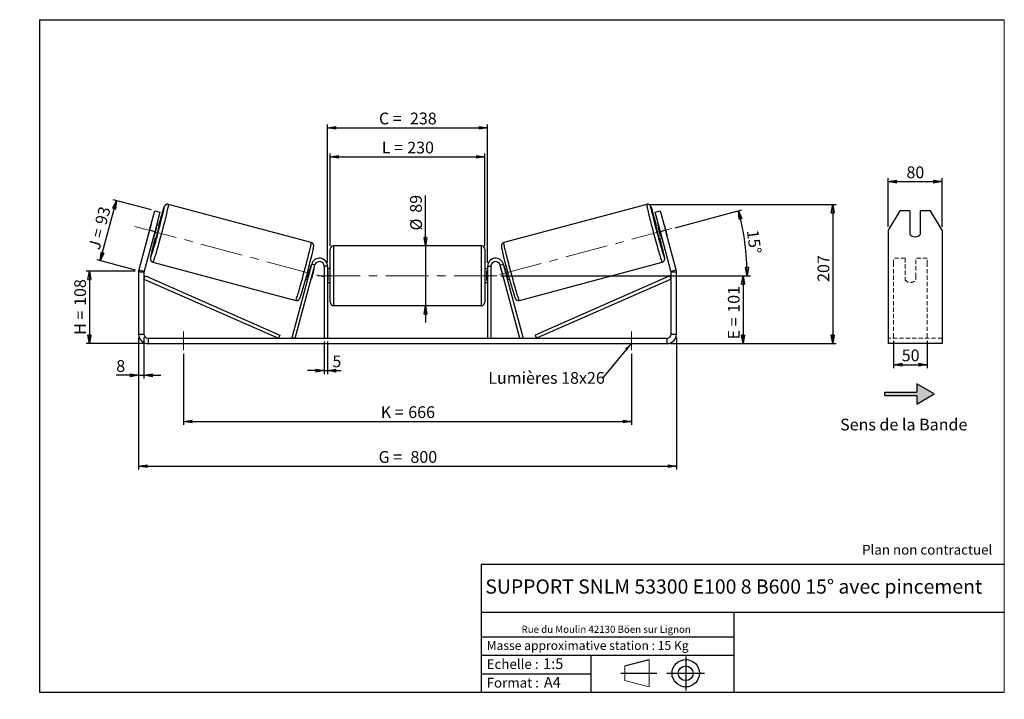
# Model space of a CAD drawing. Units: millimetres. Extents: x -1 to 292, y 3 to 205.
import ezdxf

# ---------------------------------------------------------------- set-up
doc = ezdxf.new("R2010")
doc.units = ezdxf.units.MM
doc.header["$PDSIZE"] = -1
doc.linetypes.add('CENTERX2', pattern=[20.32, 12.7, -2.54, 2.54, -2.54])
doc.linetypes.add('HIDDEN', pattern=[1.905, 1.27, -0.635])
doc.layers.add('SLD-0', color=7, linetype='Continuous')
doc.styles.add('SLDTEXTSTYLE0', font='TXT', dxfattribs={"width": 0.75})
doc.styles.add('SLDTEXTSTYLE2', font='TXT', dxfattribs={"width": 0.666667})
doc.dimstyles.new('SLDDIMSTYLE0', dxfattribs={"dimtxt": 3.501, "dimasz": 2.5, "dimexe": 0, "dimexo": 0.0625, "dimgap": 0.87525, "dimtad": 1, "dimdec": 0, "dimlfac": 5, "dimrnd": 1e-09, "dimzin": 12, "dimdsep": 46, "dimtxsty": 'SLDTEXTSTYLE0', "dimblk1": 'CLOSED', "dimblk2": 'CLOSED', "dimsah": 1, "dimcen": 0.09, "dimadec": 0, "dimazin": 3, "dimtfac": 1, "dimtofl": 0, "dimtmove": 0, "dimatfit": 3, "dimldrblk": 'CLOSED', "dimfxl": 0, "dimfrac": 2, "dimtolj": 1, "dimtzin": 12, "dimarcsym": 0})
doc.dimstyles.new('SLDDIMSTYLE1', dxfattribs={"dimtxt": 3.501, "dimasz": 2.5, "dimexe": 0, "dimexo": 0.0625, "dimgap": 0.87525, "dimtad": 1, "dimdec": 0, "dimlfac": 5, "dimrnd": 1e-09, "dimzin": 12, "dimdsep": 46, "dimtxsty": 'SLDTEXTSTYLE0', "dimblk1": 'CLOSED', "dimblk2": 'CLOSED', "dimsah": 1, "dimcen": 0.09, "dimadec": 0, "dimazin": 3, "dimtfac": 1, "dimtmove": 0, "dimatfit": 0, "dimldrblk": 'CLOSED', "dimfxl": 0, "dimfrac": 2, "dimtolj": 1, "dimtzin": 12, "dimarcsym": 0})
doc.dimstyles.new('SLDDIMSTYLE2', dxfattribs={"dimtxt": 3.501, "dimasz": 2.5, "dimexe": 0, "dimexo": 0.0625, "dimgap": 0.87525, "dimtad": 1, "dimdec": 4, "dimlfac": 5, "dimzin": 12, "dimdsep": 46, "dimtxsty": 'SLDTEXTSTYLE0', "dimblk1": 'CLOSED', "dimblk2": 'CLOSED', "dimsah": 1, "dimcen": 0.09, "dimadec": 0, "dimazin": 3, "dimtfac": 1, "dimtofl": 0, "dimtmove": 0, "dimatfit": 3, "dimldrblk": 'CLOSED', "dimfxl": 0, "dimfrac": 2, "dimtolj": 1, "dimtzin": 12, "dimarcsym": 0})
doc.dimstyles.new('SLDDIMSTYLE3', dxfattribs={"dimtxt": 0.18, "dimasz": 2.5, "dimexe": 0, "dimexo": 0.0625, "dimgap": 0, "dimtad": 0, "dimtih": 1, "dimtoh": 1, "dimdec": 0, "dimrnd": 1e-09, "dimzin": 0, "dimdsep": 46, "dimtxsty": 'Standard', "dimsah": 1, "dimcen": 0.09, "dimadec": 0, "dimazin": 0, "dimtfac": 2.5, "dimtdec": 0, "dimtofl": 0, "dimtmove": 0, "dimatfit": 3, "dimfxl": 0, "dimfrac": 2, "dimtolj": 1, "dimtzin": 0, "dimarcsym": 0})

# ---------------------------------------------------------------- blocks, each defined once
blk = doc.blocks.new('Bloc1')
at = {"color": 7, "linetype": 'Continuous', "lineweight": 0}
blk.add_point((27.17, 41.63), dxfattribs=at)
at = {"layer": 'SLD-0'}
for p, q in [((9.1, 43.82), (16.35, 45.7)), ((27.17, 46.64), (27.17, 36.52)), ((7.87, 41.63), (18.56, 41.63)), ((21.6, 41.63), (32.77, 41.63))]:
    blk.add_line(p, q, dxfattribs=at)
at = {"layer": 'SLD-0', "color": 7, "linetype": 'Continuous', "lineweight": 18}
for p, q in [((16.35, 45.7), (16.35, 37.56)), ((9.1, 39.44), (9.1, 43.82)), ((9.1, 39.44), (16.35, 37.56))]:
    blk.add_line(p, q, dxfattribs=at)
at = {"layer": 'SLD-0'}
for radius in [4.07, 2.19]:
    blk.add_circle((27.17, 41.63), radius, dxfattribs=at)
blk = doc.blocks.new('SW_NOTE_0')
at = {"color": 0, "linetype": 'Continuous', "lineweight": 0, "insert": (28.37, -0.09), "char_height": 2.1167, "attachment_point": 2, "style": 'SLDTEXTSTYLE0'}
blk.add_mtext('Rue du Moulin 42130 Böen sur Lignon', dxfattribs=at)
blk = doc.blocks.new('_Closed')
at = {"color": 0, "linetype": 'ByBlock', "lineweight": -2}
for p, q in [((-1, 0.166667), (0, 0)), ((-1, 0.166667), (-1, -0.166667)), ((0, 0), (-1, -0.166667)), ((0, 0), (-1, 0))]:
    blk.add_line(p, q, dxfattribs=at)
blk = doc.blocks.new('_D')
at = {"layer": 'SLD-0'}
for p, q in [((33.48, 130.19), (18.84, 130.19)), ((19.84, 130.19), (19.84, 108.6)), ((36.28, 108.6), (18.84, 108.6))]:
    blk.add_line(p, q, dxfattribs=at)
at = {"layer": 'SLD-0', "xscale": 2.5, "yscale": 2.5}
for p, rotation in [((19.84, 130.19), 90.0000000000004), ((19.84, 108.6), 270.0000000000004)]:
    blk.add_blockref('_Closed', p, dxfattribs=dict(at, rotation=rotation))
at = {"layer": 'SLD-0', "char_height": 3.501, "attachment_point": 1, "rotation": 90}
for s, insert, style in [('108', (15.33, 119.82), 'SLDTEXTSTYLE0'), ('H =', (15.33, 111.21), 'SLDTEXTSTYLE2')]:
    blk.add_mtext(s, dxfattribs=dict(at, insert=insert, style=style))
blk = doc.blocks.new('_D_1')
at = {"layer": 'SLD-0'}
for p, q in [((23.08, 133.24), (27.88, 151.17)), ((38.32, 148.38), (26.92, 151.43)), ((33.51, 130.44), (22.11, 133.5))]:
    blk.add_line(p, q, dxfattribs=at)
at = {"layer": 'SLD-0', "xscale": 2.5, "yscale": 2.5}
for p, rotation in [((27.88, 151.17), 75.00000000000074), ((23.08, 133.24), 255.0000000000007)]:
    blk.add_blockref('_Closed', p, dxfattribs=dict(at, rotation=rotation))
at = {"layer": 'SLD-0', "char_height": 3.501, "attachment_point": 1, "rotation": 75}
for s, insert, style in [('93', (21.44, 144.58), 'SLDTEXTSTYLE0'), ('J =', (19.46, 137.17), 'SLDTEXTSTYLE2')]:
    blk.add_mtext(s, dxfattribs=dict(at, insert=insert, style=style))
blk = doc.blocks.new('_D_2')
at = {"layer": 'SLD-0', "color": 7}
for p, q in [((186.62, 150.04), (241.95, 150.04)), ((240.95, 150.04), (240.95, 108.6)), ((192.68, 108.6), (241.95, 108.6))]:
    blk.add_line(p, q, dxfattribs=at)
at = {"layer": 'SLD-0', "color": 7, "xscale": 2.5, "yscale": 2.5}
for p, rotation in [((240.95, 150.04), 90.0000000000004), ((240.95, 108.6), 270.0000000000004)]:
    blk.add_blockref('_Closed', p, dxfattribs=dict(at, rotation=rotation))
at = {"layer": 'SLD-0', "color": 7, "insert": (236.44, 126.96), "char_height": 3.501, "attachment_point": 1, "rotation": 90, "style": 'SLDTEXTSTYLE0'}
blk.add_mtext('207', dxfattribs=at)
blk = doc.blocks.new('_D_3')
at = {"layer": 'SLD-0', "color": 7}
for p, q in [((34.48, 110.4), (34.48, 71.11)), ((194.48, 110.4), (194.48, 71.11)), ((34.48, 72.11), (194.48, 72.11))]:
    blk.add_line(p, q, dxfattribs=at)
at = {"layer": 'SLD-0', "color": 7, "xscale": 2.5, "yscale": 2.5, "rotation": 180.0000000000004}
blk.add_blockref('_Closed', (34.48, 72.11, 0.78), dxfattribs=at)
at = {"layer": 'SLD-0', "color": 7, "xscale": 2.5, "yscale": 2.5}
blk.add_blockref('_Closed', (194.48, 72.11, 0.78), dxfattribs=at)
at = {"layer": 'SLD-0', "color": 7, "char_height": 3.501, "attachment_point": 1}
for s, insert, style in [('G =', (105.86, 76.62), 'SLDTEXTSTYLE2'), ('800', (115.34, 76.62), 'SLDTEXTSTYLE0')]:
    blk.add_mtext(s, dxfattribs=dict(at, insert=insert, style=style))
blk = doc.blocks.new('_D_4')
at = {"layer": 'SLD-0', "color": 7}
for p, q in [((89.68, 109.2), (89.68, 99.55)), ((90.68, 109.2), (90.68, 99.55)), ((89.68, 100.55), (84.68, 100.55)), ((89.68, 100.55), (90.68, 100.55)), ((90.68, 100.55), (94.72, 100.55))]:
    blk.add_line(p, q, dxfattribs=at)
at = {"layer": 'SLD-0', "color": 7, "xscale": 2.5, "yscale": 2.5}
blk.add_blockref('_Closed', (89.68, 100.55, 0.78), dxfattribs=at)
at = {"layer": 'SLD-0', "color": 7, "xscale": 2.5, "yscale": 2.5, "rotation": 180.0000000000004}
blk.add_blockref('_Closed', (90.68, 100.55, 0.78), dxfattribs=at)
at = {"layer": 'SLD-0', "color": 7, "insert": (92.13, 105.06), "char_height": 3.5, "attachment_point": 1, "style": 'SLDTEXTSTYLE0'}
blk.add_mtext('5', dxfattribs=at)
blk = doc.blocks.new('_D_5')
at = {"layer": 'SLD-0', "color": 7}
for p, q in [((47.88, 105.6), (47.88, 84.44)), ((181.08, 105.6), (181.08, 84.44)), ((47.88, 85.44), (181.08, 85.44))]:
    blk.add_line(p, q, dxfattribs=at)
at = {"layer": 'SLD-0', "color": 7, "xscale": 2.5, "yscale": 2.5}
for p, rotation in [((47.88, 85.44, 0.78), 180.0000000000011), ((181.08, 85.44, 0.78), 1.09411081042345e-12)]:
    blk.add_blockref('_Closed', p, dxfattribs=dict(at, rotation=rotation))
at = {"layer": 'SLD-0', "color": 7, "char_height": 3.501, "attachment_point": 1}
for s, insert, style in [('K =', (106.51, 89.95), 'SLDTEXTSTYLE2'), ('666', (114.69, 89.95), 'SLDTEXTSTYLE0')]:
    blk.add_mtext(s, dxfattribs=dict(at, insert=insert, style=style))
blk = doc.blocks.new('_D_6')
at = {"layer": 'SLD-0', "color": 7}
for p, q in [((119.8, 137.7), (119.8, 152.72)), ((119.8, 137.7), (119.8, 119.9)), ((119.8, 119.9), (119.8, 114.9))]:
    blk.add_line(p, q, dxfattribs=at)
at = {"layer": 'SLD-0', "color": 7, "xscale": 2.5, "yscale": 2.5}
for p, rotation in [((119.8, 137.7, 0.78), 270.0000000000004), ((119.8, 119.9, 0.78), 90.0000000000004)]:
    blk.add_blockref('_Closed', p, dxfattribs=dict(at, rotation=rotation))
at = {"layer": 'SLD-0', "color": 7, "char_height": 3.501, "attachment_point": 1, "rotation": 90, "style": 'SLDTEXTSTYLE0'}
for s, insert in [('89', (115.23, 147.55)), ('%%c', (115.28, 142.27))]:
    blk.add_mtext(s, dxfattribs=dict(at, insert=insert))
blk = doc.blocks.new('_D_7')
at = {"layer": 'SLD-0', "color": 7}
for p, q in [((142.28, 128.8), (215.28, 128.8)), ((214.28, 128.8), (214.28, 108.6)), ((192.68, 108.6), (215.28, 108.6))]:
    blk.add_line(p, q, dxfattribs=at)
at = {"layer": 'SLD-0', "color": 7, "xscale": 2.5, "yscale": 2.5}
for p, rotation in [((214.28, 128.8, 0.78), 90.0000000000004), ((214.28, 108.6, 0.78), 270.0000000000004)]:
    blk.add_blockref('_Closed', p, dxfattribs=dict(at, rotation=rotation))
at = {"layer": 'SLD-0', "color": 7, "char_height": 3.501, "attachment_point": 1, "rotation": 90}
for s, insert, style in [('101', (209.77, 117.79), 'SLDTEXTSTYLE0'), ('E =', (209.77, 109.86), 'SLDTEXTSTYLE2')]:
    blk.add_mtext(s, dxfattribs=dict(at, insert=insert, style=style))
blk = doc.blocks.new('_D_8')
at = {"layer": 'SLD-0', "color": 7}
for p, q in [((194.11, 143.09), (213.91, 148.4)), ((142.28, 128.8), (216.49, 128.8))]:
    blk.add_line(p, q, dxfattribs=at)
blk.add_arc((140.77, 128.8), 74.72, 0, 15, dxfattribs=at)
at = {"layer": 'SLD-0', "color": 7, "xscale": 2.5, "yscale": 2.5}
for p, rotation in [((212.95, 148.14, 0.78), 104.0418780554721), ((215.49, 128.8, 0.78), 270.9581219445291)]:
    blk.add_blockref('_Closed', p, dxfattribs=dict(at, rotation=rotation))
at = {"layer": 'SLD-0', "color": 7, "insert": (218.87, 142.64), "char_height": 3.501, "attachment_point": 1, "rotation": 277.5, "style": 'SLDTEXTSTYLE0'}
blk.add_mtext('15°', dxfattribs=at)
blk = doc.blocks.new('_D_9')
at = {"layer": 'SLD-0', "color": 7}
for p, q in [((91.48, 137.7), (91.48, 165.19)), ((91.48, 164.19), (137.48, 164.19)), ((137.48, 137.7), (137.48, 165.19))]:
    blk.add_line(p, q, dxfattribs=at)
at = {"layer": 'SLD-0', "color": 7, "xscale": 2.5, "yscale": 2.5, "rotation": 180.0000000000004}
blk.add_blockref('_Closed', (91.48, 164.19, 0.78), dxfattribs=at)
at = {"layer": 'SLD-0', "color": 7, "xscale": 2.5, "yscale": 2.5}
blk.add_blockref('_Closed', (137.48, 164.19, 0.78), dxfattribs=at)
at = {"layer": 'SLD-0', "color": 7, "char_height": 3.501, "attachment_point": 1}
for s, insert, style in [('L =', (106.81, 168.7), 'SLDTEXTSTYLE2'), ('230', (114.38, 168.7), 'SLDTEXTSTYLE0')]:
    blk.add_mtext(s, dxfattribs=dict(at, insert=insert, style=style))
blk = doc.blocks.new('_D_10')
at = {"layer": 'SLD-0', "color": 7}
for p, q in [((90.68, 132.6), (90.68, 173.84)), ((90.68, 172.84), (138.28, 172.84)), ((138.28, 132.6), (138.28, 173.84))]:
    blk.add_line(p, q, dxfattribs=at)
at = {"layer": 'SLD-0', "color": 7, "xscale": 2.5, "yscale": 2.5, "rotation": 180.0000000000004}
blk.add_blockref('_Closed', (90.68, 172.84, 0.78), dxfattribs=at)
at = {"layer": 'SLD-0', "color": 7, "xscale": 2.5, "yscale": 2.5}
blk.add_blockref('_Closed', (138.28, 172.84, 0.78), dxfattribs=at)
at = {"layer": 'SLD-0', "color": 7, "char_height": 3.501, "attachment_point": 1}
for s, insert, style in [('C =', (105.99, 177.35), 'SLDTEXTSTYLE2'), ('238', (115.2, 177.35), 'SLDTEXTSTYLE0')]:
    blk.add_mtext(s, dxfattribs=dict(at, insert=insert, style=style))
blk = doc.blocks.new('_D_11')
at = {"layer": 'SLD-0', "color": 7}
for p, q in [((34.48, 110.4), (34.48, 98.17)), ((36.08, 110.4), (36.08, 98.17)), ((34.48, 99.17), (27.83, 99.17)), ((34.48, 99.17), (36.08, 99.17)), ((36.08, 99.17), (41.08, 99.17))]:
    blk.add_line(p, q, dxfattribs=at)
at = {"layer": 'SLD-0', "color": 7, "xscale": 2.5, "yscale": 2.5}
blk.add_blockref('_Closed', (34.48, 99.17, 0.78), dxfattribs=at)
at = {"layer": 'SLD-0', "color": 7, "xscale": 2.5, "yscale": 2.5, "rotation": 180.0000000000004}
blk.add_blockref('_Closed', (36.08, 99.17, 0.78), dxfattribs=at)
at = {"layer": 'SLD-0', "color": 7, "insert": (27.83, 103.68), "char_height": 3.5, "attachment_point": 1, "style": 'SLDTEXTSTYLE0'}
blk.add_mtext('8', dxfattribs=at)
blk = doc.blocks.new('SW_NOTE_0_1')
at = {"layer": 'SLD-0', "color": 0, "insert": (-33.94, 1.79), "char_height": 3.5, "attachment_point": 1, "style": 'SLDTEXTSTYLE0'}
blk.add_mtext('Lumières 18x26', dxfattribs=at)
blk = doc.blocks.new('_D_12')
at = {"layer": 'SLD-0', "color": 7}
for p, q in [((257.48, 143.32), (257.48, 157.8)), ((257.48, 156.8), (273.48, 156.8)), ((273.48, 143.32), (273.48, 157.8))]:
    blk.add_line(p, q, dxfattribs=at)
at = {"layer": 'SLD-0', "color": 7, "xscale": 2.5, "yscale": 2.5, "rotation": 180.0000000000005}
blk.add_blockref('_Closed', (257.48, 156.8), dxfattribs=at)
at = {"layer": 'SLD-0', "color": 7, "xscale": 2.5, "yscale": 2.5}
blk.add_blockref('_Closed', (273.48, 156.8), dxfattribs=at)
at = {"layer": 'SLD-0', "color": 7, "insert": (262.89, 161.32), "char_height": 3.501, "attachment_point": 1, "style": 'SLDTEXTSTYLE0'}
blk.add_mtext('80', dxfattribs=at)
blk = doc.blocks.new('_D_13')
at = {"layer": 'SLD-0', "color": 7}
for p, q in [((259.08, 109.46), (259.08, 101.33)), ((269.08, 109.46), (269.08, 101.33)), ((259.08, 102.33), (269.08, 102.33))]:
    blk.add_line(p, q, dxfattribs=at)
at = {"layer": 'SLD-0', "color": 7, "xscale": 2.5, "yscale": 2.5, "rotation": 180.0000000000005}
blk.add_blockref('_Closed', (259.08, 102.33), dxfattribs=at)
at = {"layer": 'SLD-0', "color": 7, "xscale": 2.5, "yscale": 2.5}
blk.add_blockref('_Closed', (269.08, 102.33), dxfattribs=at)
at = {"layer": 'SLD-0', "color": 7, "insert": (261.49, 106.84), "char_height": 3.501, "attachment_point": 1, "style": 'SLDTEXTSTYLE0'}
blk.add_mtext('50', dxfattribs=at)

msp = doc.modelspace()

# ---------------------------------------------------------------- hatches: boundary and pattern name
at = {"linetype": 'Continuous'}
msp.add_hatch(color=7, dxfattribs=at).paths.add_polyline_path([(265.982029, 90.618182), (271.178182, 93.618182), (265.982029, 96.618182), (265.982029, 94.118182), (256.431643, 94.118182), (256.431643, 93.118182), (265.982029, 93.118182)], flags=0)

# ---------------------------------------------------------------- linework, layer by layer
at = {"color": 7, "linetype": 'Continuous', "lineweight": 18}
for p, q in [((292, 205), (5, 205)), ((5, 205), (5, 4.867368)), ((292, 4.867368), (292, 205)), ((4.937878, 61.166738), (5, 61.166738))]:
    msp.add_line(p, q, dxfattribs=at)
at = {"color": 7, "linetype": 'Continuous', "lineweight": 25}
for p, q in [((85.820546, 138.651432), (43.336328, 150.035044)), ((185.62178, 150.035044), (143.137562, 138.651432)), ((37.731121, 142.322997), (39.284035, 148.118552)), ((40.829517, 147.704441), (39.276602, 141.908887)), ((39.284035, 148.118552), (40.829517, 147.704441)), ((188.128591, 147.704441), (189.674072, 148.118552)), ((189.681505, 141.908887), (188.128591, 147.704441)), ((189.674072, 148.118552), (191.226986, 142.322997)), ((260.940168, 148.118552), (257.476066, 142.322997)), ((263.876066, 148.118552), (260.940168, 148.118552)), ((263.876066, 148.118552), (263.876066, 141.163886)), ((267.076066, 141.163886), (267.076066, 148.118552)), ((270.011965, 148.118552), (267.076066, 148.118552)), ((273.476066, 142.322997), (270.011965, 148.118552)), ((38.081936, 143.707667), (37.342601, 140.948431)), ((40.584926, 143.628875), (39.794241, 143.840738)), ((189.163867, 143.840738), (188.373182, 143.628875)), ((190.876172, 143.707667), (191.615507, 140.948431)), ((37.731121, 142.322997), (34.574461, 130.542183)), ((39.276602, 141.908887), (36.119943, 130.128072)), ((39.276602, 141.908887), (37.731121, 142.322997)), ((39.155989, 140.462535), (39.895324, 143.221771)), ((39.64627, 143.288505), (39.895324, 143.221771)), ((189.311838, 143.288505), (189.062784, 143.221771)), ((189.802119, 140.462535), (189.062784, 143.221771)), ((191.226986, 142.322997), (189.681505, 141.908887)), ((192.838165, 130.128072), (189.681505, 141.908887)), ((194.383646, 130.542183), (191.226986, 142.322997)), ((257.476066, 142.322997), (257.476066, 130.542183)), ((273.476066, 142.322997), (273.476066, 130.542183)), ((38.758964, 139.977035), (39.54965, 139.765171)), ((39.155989, 140.462535), (38.906935, 140.529269)), ((136.479054, 137.703359), (92.479054, 137.703359)), ((189.408458, 139.765171), (190.199143, 139.977035)), ((189.802119, 140.462535), (190.051173, 140.529269)), ((91.479054, 128.803359), (91.479054, 136.703359)), ((137.479054, 136.703359), (137.479054, 120.903359)), ((38.729349, 132.841565), (81.213567, 121.457953)), ((80.129629, 110.462178), (85.960832, 132.224525)), ((81.095554, 110.203359), (86.926758, 131.965706)), ((86.926758, 131.965706), (85.960832, 132.224525)), ((142.03135, 131.965706), (142.997276, 132.224525)), ((147.862553, 110.203359), (142.03135, 131.965706)), ((148.828479, 110.462178), (142.997276, 132.224525)), ((147.744541, 121.457953), (190.228759, 132.841565)), ((36.079054, 129.817489), (34.479054, 129.817489)), ((34.479054, 129.817489), (34.479054, 111.403359)), ((34.574461, 130.542183), (36.119943, 130.128072)), ((36.079054, 129.817489), (36.079054, 111.403359)), ((85.77231, 131.520952), (85.206044, 131.672682)), ((85.624339, 130.968718), (85.469303, 131.01026)), ((86.627964, 130.699798), (85.888629, 127.940562)), ((86.627964, 130.699798), (86.590265, 130.709899)), ((90.679054, 131.603359), (89.679054, 131.603359)), ((89.679054, 131.603359), (89.679054, 110.203359)), ((90.679054, 131.603359), (90.679054, 110.203359)), ((91.479054, 130.803359), (90.679054, 130.803359)), ((90.679054, 130.231645), (90.879054, 130.231645)), ((90.879054, 127.375074), (90.879054, 130.231645)), ((138.279054, 130.803359), (137.479054, 130.803359)), ((138.279054, 130.231645), (138.079054, 130.231645)), ((138.079054, 127.375074), (138.079054, 130.231645)), ((138.279054, 131.603359), (139.279054, 131.603359)), ((138.279054, 131.603359), (138.279054, 110.203359)), ((139.279054, 131.603359), (139.279054, 110.203359)), ((142.330144, 130.699798), (142.367842, 130.709899)), ((142.330144, 130.699798), (143.069479, 127.940562)), ((143.752064, 131.672682), (143.185798, 131.520952)), ((143.333768, 130.968718), (143.488804, 131.01026)), ((192.838165, 130.128072), (194.383646, 130.542183)), ((194.479054, 129.817489), (192.879054, 129.817489)), ((192.879054, 111.403359), (192.879054, 129.817489)), ((194.479054, 111.403359), (194.479054, 129.817489)), ((257.476066, 130.542183), (257.476066, 129.817489)), ((257.476066, 129.817489), (257.476066, 111.403359)), ((273.476066, 130.542183), (273.476066, 129.817489)), ((273.476066, 129.817489), (273.476066, 111.403359)), ((36.079054, 127.817489), (36.481637, 128.732873)), ((36.079054, 127.817489), (76.129629, 110.203359)), ((36.481637, 128.732873), (76.532212, 111.118743)), ((84.170768, 127.808979), (84.737034, 127.657248)), ((84.729968, 128.251024), (84.885004, 128.209482)), ((85.85093, 127.950663), (85.888629, 127.940562)), ((90.879054, 127.375074), (90.679054, 127.375074)), ((90.679054, 126.803359), (91.479054, 126.803359)), ((91.479054, 120.903359), (91.479054, 128.803359)), ((137.479054, 126.803359), (138.279054, 126.803359)), ((138.079054, 127.375074), (138.279054, 127.375074)), ((143.107178, 127.950663), (143.069479, 127.940562)), ((144.228139, 128.251024), (144.073103, 128.209482)), ((144.221074, 127.657248), (144.78734, 127.808979)), ((192.476471, 128.732873), (152.425896, 111.118743)), ((192.879054, 127.817489), (152.828479, 110.203359)), ((192.879054, 127.817489), (192.476471, 128.732873)), ((92.479054, 119.903359), (136.479054, 119.903359)), ((34.479054, 111.403359), (36.079054, 111.403359)), ((192.879054, 111.403359), (194.479054, 111.403359)), ((257.476066, 111.403359), (257.476066, 108.603359)), ((273.476066, 111.403359), (273.476066, 108.603359)), ((37.279054, 110.203359), (37.279054, 108.603359)), ((37.279054, 110.203359), (191.679054, 110.203359)), ((37.279054, 108.603359), (191.679054, 108.603359)), ((76.532212, 111.118743), (76.129629, 110.203359)), ((81.095554, 110.203359), (80.129629, 110.462178)), ((147.862553, 110.203359), (148.828479, 110.462178)), ((152.425896, 111.118743), (152.828479, 110.203359)), ((191.679054, 108.603359), (191.679054, 110.203359)), ((273.476066, 108.603359), (257.476066, 108.603359))]:
    msp.add_line(p, q, dxfattribs=at)
at = {"color": 8, "linetype": 'Continuous', "lineweight": 25}
for p, q in [((92.479054, 137.703359), (92.479054, 128.803359)), ((136.479054, 119.903359), (136.479054, 137.703359)), ((92.479054, 128.803359), (92.479054, 119.903359))]:
    msp.add_line(p, q, dxfattribs=at)
at = {"color": 7, "linetype": 'HIDDEN', "lineweight": 18}
for p, q in [((259.076066, 132.224525), (259.076066, 134.003359)), ((262.476066, 134.003359), (259.076066, 134.003359)), ((259.076066, 110.462178), (259.076066, 132.224525)), ((262.476066, 134.003359), (262.476066, 132.224525)), ((262.476066, 132.224525), (262.476066, 128.429989)), ((265.676066, 132.224525), (265.676066, 134.003359)), ((269.076066, 134.003359), (265.676066, 134.003359)), ((265.676066, 128.429989), (265.676066, 132.224525)), ((269.076066, 132.224525), (269.076066, 134.003359)), ((269.076066, 110.462178), (269.076066, 132.224525)), ((262.476066, 128.17117), (262.476066, 128.429989)), ((262.476066, 127.603359), (262.476066, 128.17117)), ((265.676066, 128.17117), (265.676066, 128.429989)), ((265.676066, 128.17117), (265.676066, 127.603359)), ((273.476066, 110.203359), (257.476066, 110.203359))]:
    msp.add_line(p, q, dxfattribs=at)
at = {"color": 8, "linetype": 'Continuous', "lineweight": 25, "flags": 128}
for points in [[(43.336348, 150.035039), (43.348143, 150.002001), (43.344942, 149.913418), (43.326746, 149.769871), (43.293674, 149.572291), (43.245939, 149.321958), (43.183851, 149.020497), (43.107813, 148.669863), (43.018318, 148.272329), (42.915947, 147.830474), (42.801362, 147.347163), (42.675309, 146.825531), (42.538603, 146.268961), (42.392132, 145.681062), (42.236845, 145.065647), (42.07375, 144.426708), (41.903904, 143.768387), (41.728409, 143.094955), (41.548402, 142.410779), (41.365053, 141.720297), (41.179548, 141.027985), (40.993092, 140.338335), (40.806894, 139.655818), (40.622162, 138.984861), (40.440092, 138.329816), (40.261867, 137.69493), (40.088642, 137.084322), (39.921541, 136.501951), (39.761646, 135.951594), (39.609996, 135.436821), (39.467573, 134.960969), (39.335302, 134.527126), (39.21404, 134.138104), (39.104574, 133.796427), (39.007613, 133.50431), (38.923786, 133.263648), (38.853638, 133.076003), (38.797622, 132.942589), (38.756103, 132.864274), (38.729349, 132.841565)], [(185.621788, 150.035047), (185.62178, 150.035044), (185.609965, 150.002001), (185.613166, 149.913418), (185.631361, 149.769871), (185.664434, 149.572291), (185.712169, 149.321958), (185.774257, 149.020497), (185.850295, 148.669863), (185.939789, 148.272329), (186.042161, 147.830474), (186.156745, 147.347163), (186.282799, 146.825531), (186.419505, 146.268961), (186.565976, 145.681062), (186.721263, 145.065647), (186.884358, 144.426708), (187.054204, 143.768387), (187.229699, 143.094955), (187.409705, 142.410779), (187.593055, 141.720297), (187.778559, 141.027985), (187.965015, 140.338335), (188.151213, 139.655818), (188.335946, 138.984861), (188.518015, 138.329816), (188.69624, 137.69493), (188.869465, 137.084322), (189.036567, 136.501951), (189.196461, 135.951594), (189.348112, 135.436821), (189.490534, 134.960969), (189.622806, 134.527126), (189.744068, 134.138104), (189.853534, 133.796427), (189.950495, 133.50431), (190.034322, 133.263648), (190.10447, 133.076003), (190.160486, 132.942589), (190.202005, 132.864274), (190.228759, 132.841565), (190.228759, 132.841565)], [(42.057344, 148.82659), (42.06603, 148.872956), (42.099586, 149.06725), (42.118499, 149.208442), (42.122633, 149.295513), (42.111958, 149.327837), (42.086552, 149.305181), (42.046596, 149.227708), (41.99238, 149.095976), (41.924293, 148.910935), (41.842827, 148.673917), (41.748567, 148.38663), (41.679302, 148.169294)], [(186.894142, 148.861837), (186.892078, 148.872956), (186.858522, 149.06725), (186.839609, 149.208442), (186.835475, 149.295513), (186.846149, 149.327837), (186.871556, 149.305181), (186.911511, 149.227708), (186.965728, 149.095976), (187.033815, 148.910935), (187.115281, 148.673917), (187.20954, 148.38663), (187.275566, 148.179558)], [(81.213567, 121.457953), (81.240321, 121.480662), (81.28184, 121.558977), (81.337856, 121.692391), (81.408004, 121.880037), (81.491831, 122.120698), (81.588792, 122.412815), (81.698258, 122.754492), (81.81952, 123.143514), (81.951791, 123.577358), (82.094214, 124.053209), (82.245864, 124.567982), (82.405759, 125.118339), (82.57286, 125.70071), (82.746085, 126.311318), (82.924311, 126.946204), (83.10638, 127.601249), (83.291113, 128.272206), (83.477311, 128.954723), (83.663766, 129.644373), (83.849271, 130.336685), (84.032621, 131.027168), (84.212627, 131.711343), (84.388122, 132.384775), (84.557968, 133.043096), (84.721063, 133.682035), (84.87635, 134.29745), (85.022821, 134.885349), (85.159527, 135.441919), (85.285581, 135.963551), (85.400165, 136.446862), (85.502536, 136.888717), (85.592031, 137.286251), (85.668069, 137.636885), (85.730157, 137.938346), (85.777892, 138.188679), (85.810964, 138.386259), (85.82916, 138.529806), (85.832361, 138.618389), (85.820546, 138.651432)], [(147.744541, 121.457953), (147.717787, 121.480662), (147.676267, 121.558977), (147.620252, 121.692391), (147.550103, 121.880037), (147.466277, 122.120698), (147.369316, 122.412815), (147.259849, 122.754492), (147.138587, 123.143514), (147.006316, 123.577358), (146.863894, 124.053209), (146.712243, 124.567982), (146.552349, 125.118339), (146.385247, 125.70071), (146.212022, 126.311318), (146.033797, 126.946204), (145.851728, 127.601249), (145.666995, 128.272206), (145.480797, 128.954723), (145.294341, 129.644373), (145.108837, 130.336685), (144.925487, 131.027168), (144.745481, 131.711343), (144.569986, 132.384775), (144.40014, 133.043096), (144.237045, 133.682035), (144.081758, 134.29745), (143.935286, 134.885349), (143.798581, 135.441919), (143.672527, 135.963551), (143.557943, 136.446862), (143.455571, 136.888717), (143.366076, 137.286251), (143.290039, 137.636885), (143.227951, 137.938346), (143.180216, 138.188679), (143.147143, 138.386259), (143.128948, 138.529806), (143.125747, 138.618389), (143.137562, 138.651432)]]:
    msp.add_lwpolyline(points, dxfattribs=at)
at = {"color": 7, "linetype": 'Continuous', "lineweight": 25}
for centre, radius, start, end in [((-128.019355, 186.711725), 174.245135, 342.59466654, 347.44220272), ((175.561741, 106.928879), 140.090255, 162.87936068, 164.78940844), ((356.308665, 186.514866), 173.548354, 192.53053432, 197.40597857), ((53.703373, 107.015562), 139.77126, 15.20932179, 17.12814077), ((47.571275, 140.947552), 9.882601, 161.19796201, 163.7821443), ((13.494447, 148.817194), 27.582833, 340.84189894, 349.15810106), ((215.46366, 148.817194), 27.582833, 190.84189894, 199.15810106), ((181.386832, 140.947552), 9.882601, 16.2178557, 18.80203799), ((46.940667, 138.594091), 9.882601, 166.2178557, 168.80203799), ((-17.107145, 157.016866), 58.647984, 343.60450732, 346.39549268), ((246.065252, 157.016866), 58.647984, 193.60450732, 196.39549268), ((182.01744, 138.594091), 9.882601, 11.19796201, 13.7821443), ((265.476066, 142.427943), 2.039078, 218.3099894, 321.6900106), ((169.457051, 105.413415), 134.585584, 165.18785396, 167.25232719), ((92.479054, 136.703359), 1, 90, 180), ((136.479054, 136.703359), 1, 0, 90), ((58.903069, 105.261724), 135.202481, 12.76267657, 14.80950767), ((-98.123901, 178.788422), 189.295234, 342.81198262, 347.07297783), ((335.860772, 181.015373), 198.349593, 192.98268474, 196.88394359), ((88.279054, 131.603359), 2.4, 0, 165), ((88.279054, 131.603359), 1.4, 0, 165), ((140.679054, 131.603359), 2.4, 15, 180), ((140.679054, 131.603359), 1.4, 15, 180), ((37.279054, 129.817489), 2.8, 165, 180), ((37.279054, 129.817489), 1.2, 165, 180), ((28.466835, 144.805355), 58.647984, 343.60450732, 346.39549268), ((84.259898, 131.456146), 2.48592, 342.28678157, 355.52380789), ((144.698209, 131.456146), 2.48592, 184.47619211, 197.71321843), ((200.491273, 144.805355), 58.647984, 193.60450732, 196.39549268), ((191.679054, 129.817489), 1.2, 0, 15), ((191.679054, 129.817489), 2.8, 0, 15), ((82.966805, 128.638367), 3.003995, 335.62148669, 346.56792385), ((145.991303, 128.638367), 3.003995, 193.43207615, 204.37851331), ((92.479054, 120.903359), 1, 180, 270), ((136.479054, 120.903359), 1, 270, 0), ((37.279054, 111.403359), 2.8, 180, 270), ((37.279054, 111.403359), 1.2, 180, 270), ((191.679054, 111.403359), 1.2, 270, 0), ((191.679054, 111.403359), 2.8, 270, 0)]:
    msp.add_arc(centre, radius, start, end, dxfattribs=at)
at = {"color": 8, "linetype": 'Continuous', "lineweight": 25}
for centre, radius, start, end in [((41.952252, 133.976436), 3.93066, 163.22656663, 178.69129765), ((186.948946, 133.973166), 3.98763, 1.33699562, 16.86037179), ((36.293381, 135.119068), 2.024542, 328.66453847, 344.84660509), ((192.689681, 135.132439), 2.052811, 195.04578233, 211.29202274)]:
    msp.add_arc(centre, radius, start, end, dxfattribs=at)
at = {"color": 7, "linetype": 'HIDDEN', "lineweight": 18}
msp.add_arc((264.076066, 128.803359), 2, 216.86989765, 323.13010235, dxfattribs=at)
at = {"color": 7, "linetype": 'Continuous', "lineweight": 25}
for points, knots in [([(43.337664, 150.032329), (43.330156, 150.035123), (43.25261, 150.063977), (43.098265, 150.07409), (42.892993, 150.059694), (42.710621, 150.006443), (42.555887, 149.930114), (42.430286, 149.840378), (42.333316, 149.748195), (42.261102, 149.661591), (42.206565, 149.582428), (42.161712, 149.505961), (42.118646, 149.421315), (42.063222, 149.296996), (41.997951, 149.129118), (41.912936, 148.890585), (41.82127, 148.617123), (41.746121, 148.386269), (41.699675, 148.237742), (41.690833, 148.209469)], [0, 0, 0, 0, 0.0045738965, 0.0472413274, 0.0863421676, 0.1226644833, 0.1566796313, 0.1886070477, 0.2188911407, 0.2492148329, 0.2821170896, 0.3213350827, 0.3730694437, 0.4496193328, 0.5955845126, 0.7175004629, 0.8470939171, 0.9708931503, 1, 1, 1, 1]), ([(187.264309, 148.218567), (187.246855, 148.274053), (187.193479, 148.443734), (187.114833, 148.683765), (187.027459, 148.9415), (186.948047, 149.161331), (186.883923, 149.323224), (186.826388, 149.449089), (186.774071, 149.546871), (186.711429, 149.642286), (186.637628, 149.734818), (186.532915, 149.837084), (186.393548, 149.936372), (186.220801, 150.017832), (186.022583, 150.066145), (185.81785, 150.076525), (185.686266, 150.047191), (185.623949, 150.033299)], [0, 0, 0, 0, 0.0589392839, 0.1802400867, 0.3029985853, 0.428733394, 0.5620945748, 0.6447738449, 0.7069451946, 0.7426630379, 0.7765127095, 0.8100390007, 0.8454410591, 0.8833715674, 0.9229466876, 0.9635084679, 1, 1, 1, 1]), ([(86.390251, 136.510184), (86.390841, 136.512882), (86.415786, 136.626902), (86.4542, 136.815263), (86.504642, 137.073337), (86.542364, 137.294977), (86.563511, 137.451585), (86.572608, 137.582011), (86.57345, 137.678099), (86.566107, 137.78316), (86.545577, 137.9047), (86.501525, 138.048844), (86.42471, 138.205672), (86.309455, 138.361235), (86.156317, 138.498592), (85.988993, 138.5978), (85.870925, 138.635392), (85.820546, 138.651432)], [0, 0, 0, 0, 0.0032438328, 0.1371149362, 0.2729350981, 0.4129494941, 0.5649422353, 0.6316161694, 0.6831979362, 0.7224638182, 0.7595668864, 0.7966044399, 0.8360622186, 0.8781584428, 0.9219320963, 0.9666882552, 1, 1, 1, 1]), ([(143.137562, 138.651432), (143.068183, 138.628079), (142.932942, 138.582556), (142.76091, 138.466242), (142.62453, 138.331974), (142.524431, 138.188496), (142.456744, 138.047109), (142.415966, 137.916867), (142.394784, 137.803526), (142.385984, 137.706123), (142.384624, 137.617149), (142.388893, 137.524195), (142.401286, 137.398334), (142.425496, 137.23361), (142.466038, 137.007393), (142.512653, 136.770282), (142.551529, 136.588036), (142.568857, 136.506803)], [0, 0, 0, 0, 0.0460317841, 0.0897299643, 0.1302388582, 0.1681527797, 0.2037315963, 0.2373800526, 0.2707322824, 0.3065802968, 0.3487398249, 0.4036580406, 0.4835033442, 0.6278208411, 0.7642578976, 0.8949217648, 1, 1, 1, 1]), ([(38.17783, 135.065978), (38.171074, 135.035202), (38.139623, 134.891935), (38.095374, 134.676635), (38.045342, 134.419966), (38.007503, 134.197926), (37.986386, 134.041422), (37.977287, 133.910985), (37.976445, 133.814898), (37.983788, 133.709837), (38.004318, 133.588297), (38.048369, 133.444153), (38.125185, 133.287325), (38.24044, 133.131763), (38.393578, 132.994405), (38.560902, 132.895198), (38.678969, 132.857605), (38.729349, 132.841565)], [0, 0, 0, 0, 0.0354421583, 0.1649888085, 0.2964215566, 0.431913052, 0.5789959547, 0.6435161134, 0.6934316285, 0.7314291004, 0.767333624, 0.8031747493, 0.841357919, 0.8820943042, 0.9244539325, 0.9677643282, 1, 1, 1, 1]), ([(190.228759, 132.841565), (190.298138, 132.864918), (190.433379, 132.910441), (190.60541, 133.026755), (190.74179, 133.161023), (190.84189, 133.304501), (190.909576, 133.445888), (190.950355, 133.57613), (190.971537, 133.689471), (190.980336, 133.786875), (190.981697, 133.875847), (190.977424, 133.968812), (190.965055, 134.094591), (190.940679, 134.259887), (190.900774, 134.483915), (190.847754, 134.749837), (190.807151, 134.945774), (190.779989, 135.068554), (190.779101, 135.072572)], [0, 0, 0, 0, 0.044364323, 0.0864795747, 0.1255210693, 0.1620615922, 0.1963515972, 0.2287811675, 0.2609252419, 0.2954746933, 0.3361070294, 0.3890358806, 0.4659888579, 0.6050785794, 0.7365733227, 0.8625040055, 0.9955003635, 1, 1, 1, 1]), ([(146.072048, 123.369313), (146.099741, 123.281177), (146.163504, 123.07824), (146.251627, 122.808662), (146.338823, 122.551655), (146.418285, 122.33162), (146.482396, 122.169781), (146.539933, 122.043907), (146.592249, 121.946127), (146.654892, 121.850712), (146.728692, 121.758179), (146.833405, 121.655913), (146.972772, 121.556626), (147.14552, 121.475164), (147.343737, 121.426855), (147.548353, 121.416469), (147.679823, 121.445772), (147.742026, 121.459636)], [0, 0, 0, 0, 0.0900531312, 0.2073517914, 0.3260600529, 0.4476464254, 0.5766075491, 0.6565589376, 0.7166790345, 0.7512184199, 0.783951271, 0.8163714112, 0.8506054305, 0.8872844772, 0.9255538741, 0.9647773778, 1, 1, 1, 1]), ([(81.212561, 121.460549), (81.219959, 121.457797), (81.297398, 121.428994), (81.451632, 121.418915), (81.656902, 121.433301), (81.839274, 121.486555), (81.994007, 121.562883), (82.119608, 121.65262), (82.216578, 121.744802), (82.288792, 121.831406), (82.34333, 121.91057), (82.388182, 121.987033), (82.431254, 122.071705), (82.486628, 122.195815), (82.552254, 122.365169), (82.625404, 122.56892), (82.675219, 122.718219), (82.694849, 122.777052)], [0, 0, 0, 0, 0.0056570177, 0.0592108507, 0.1082880935, 0.1538778838, 0.196571843, 0.2366453954, 0.2746563377, 0.3127169829, 0.3540141017, 0.4032383883, 0.4681725377, 0.5642537848, 0.7474613203, 0.900483574, 1, 1, 1, 1])]:
    msp.add_open_spline(points, degree=3, knots=knots, dxfattribs=at)
at = {"layer": 'SLD-0'}
for p, q in [((5, 205), (292, 205)), ((5, 205), (5, 4.867368)), ((-0.89322, 2.73933), (-0.848604, 2.73933))]:
    msp.add_line(p, q, dxfattribs=at)
at = {"layer": 'SLD-0', "color": 7, "linetype": 'CENTERX2', "lineweight": 18}
for p, q in [((33.403211, 143.482657), (90.606161, 128.155173)), ((141.964319, 129.123105), (193.139992, 142.835585)), ((87.679054, 128.803359), (141.279054, 128.803359)), ((47.879054, 112.203359), (47.879054, 106.603359)), ((181.079054, 112.203359), (181.079054, 106.603359))]:
    msp.add_line(p, q, dxfattribs=at)
at = {"layer": 'SLD-0', "color": 7}
for p, q in [((256.431643, 93.118182), (256.431643, 94.118182)), ((256.431643, 94.118182), (265.982029, 94.118182)), ((265.982029, 96.618182), (265.982029, 94.118182)), ((271.178182, 93.618182), (265.982029, 96.618182)), ((256.431643, 93.118182), (265.982029, 93.118182)), ((265.982029, 90.618182), (271.178182, 93.618182)), ((265.982029, 93.118182), (265.982029, 90.618182)), ((212.459205, 42.875168), (136.386506, 42.875168)), ((136.386506, 42.875168), (136.386506, 4.867368)), ((292, 42.875168), (212.459205, 42.875168)), ((292, 28.624805), (136.386506, 28.624805)), ((211.672183, 4.867368), (211.672183, 28.624805)), ((136.386506, 21.367368), (211.672183, 21.367368)), ((136.386506, 15.867368), (211.672183, 15.867368)), ((168.999609, 15.867368), (168.999609, 4.867368)), ((136.386506, 10.367368), (168.999609, 10.367368)), ((5, 4.867368), (292, 4.867368))]:
    msp.add_line(p, q, dxfattribs=at)
for p in [(185.62178, 150.035044), (34.479054, 130.186116)]:
    msp.add_point(p, dxfattribs=at)

# ---------------------------------------------------------------- block references
at = {"color": 7, "linetype": 'Continuous', "lineweight": 0}
msp.add_blockref('SW_NOTE_0', (145.201705, 24.718567), dxfattribs=at)
at = {"color": 7, "linetype": 'Continuous'}
msp.add_blockref('Bloc1', (170.048763, -31.144687), dxfattribs=at)
at = {"layer": 'SLD-0', "color": 7}
msp.add_blockref('SW_NOTE_0_1', (172.441045, 98.351523), dxfattribs=at)

# ---------------------------------------------------------------- texts
at = {"color": 7, "linetype": 'Continuous', "lineweight": 0, "attachment_point": 1, "style": 'SLDTEXTSTYLE0'}
for s, insert, char_height in [('Masse approximative station : 15 Kg', (138.012593, 20.085451), 2.64583333), ('Echelle :', (138.012593, 14.671554), 2.9104167), ('1:5', (154.81115, 14.934715), 3.175), ('Format :', (138.012593, 9.134952), 2.9104167), ('A4', (155.028696, 9.398113), 3.175)]:
    msp.add_mtext(s, dxfattribs=dict(at, insert=insert, char_height=char_height))
at = {"layer": 'SLD-0', "color": 7, "style": 'SLDTEXTSTYLE0'}
for s, insert, char_height, attachment_point in [('Sens de la Bande', (243.162706, 86.255624), 3.5, 1), ('Plan non contractuel', (249.709504, 48.71285), 2.91041667, 1), ('SUPPORT SNLM 53300 E100 8 B600 15° avec pincement', (211.526049, 38.420392), 4.23333333, 2)]:
    msp.add_mtext(s, dxfattribs=dict(at, insert=insert, char_height=char_height, attachment_point=attachment_point))

# ---------------------------------------------------------------- dimensions: what is measured, and where the dimension line sits
at = {"layer": 'SLD-0', "color": 7}
for base, p1, p2, text, picture, middle in [((138.279054, 172.836702), (90.679054, 131.603359), (138.279054, 131.603359), 'C = <>', '_D_10', (114.479054, 172.836702)), ((137.479054, 164.190909), (91.479054, 136.703359), (137.479054, 136.703359), 'L = <>', '_D_9', (114.479054, 164.190909)), ((194.479054, 72.111687), (34.479054, 111.403359), (194.479054, 111.403359), 'G = <>', '_D_3', (114.479054, 72.111687))]:
    dim = msp.add_linear_dim(base=base, p1=p1, p2=p2, text=text, dimstyle='SLDDIMSTYLE0', dxfattribs=at)
    dim.commit()
    dim.dimension.update_dxf_attribs({"geometry": picture, "text_midpoint": middle, "dimtype": 160})
for base, p1, p2, dimstyle, picture, middle in [((273.476066, 156.804212), (257.476066, 142.322997), (273.476066, 142.322997), 'SLDDIMSTYLE0', '_D_12', (265.476066, 156.804212)), ((36.079054, 99.170026), (34.479054, 111.403359), (36.079054, 111.403359), 'SLDDIMSTYLE1', '_D_11', (29.124409, 99.170026)), ((90.679054, 100.547639), (89.679054, 110.203359), (90.679054, 110.203359), 'SLDDIMSTYLE1', '_D_4', (93.427271, 100.547639)), ((269.076066, 102.325935), (259.076066, 110.462178), (269.076066, 110.462178), 'SLDDIMSTYLE0', '_D_13', (264.076066, 102.325935))]:
    dim = msp.add_linear_dim(base=base, p1=p1, p2=p2, dimstyle=dimstyle, dxfattribs=at)
    dim.commit()
    dim.dimension.update_dxf_attribs({"geometry": picture, "text_midpoint": middle, "dimtype": 160})
for base, p1, p2, angle, text, dimstyle, picture, middle in [((119.795055, 119.903359), (136.479054, 137.703359), (136.479054, 119.903359), 90, '%%c<>', 'SLDDIMSTYLE1', '_D_6', (119.795055, 147.492617)), ((214.279054, 108.603359), (141.279054, 128.803359), (191.679054, 108.603359), 90, 'E = <>', 'SLDDIMSTYLE0', '_D_7', (214.279054, 117.704998)), ((181.079054, 85.436693), (47.879054, 106.603359), (181.079054, 106.603359), 0, 'K = <>', 'SLDDIMSTYLE0', '_D_5', (114.479054, 85.436693))]:
    dim = msp.add_linear_dim(base=base, p1=p1, p2=p2, angle=angle, text=text, dimstyle=dimstyle, dxfattribs=at)
    dim.commit()
    dim.dimension.update_dxf_attribs({"geometry": picture, "text_midpoint": middle, "dimtype": 160})
at = {"layer": 'SLD-0'}
for base, p2, angle, text, picture, middle in [((27.881144, 151.173947), (39.284035, 148.118552), 75, 'J = <>', '_D_1', (25.478653, 142.20773)), ((19.843386, 108.603359), (37.279054, 108.603359), 90, 'H = <>', '_D', (19.843386, 119.394738))]:
    dim = msp.add_linear_dim(base=base, p1=(34.479054, 130.186116), p2=p2, angle=angle, text=text, dimstyle='SLDDIMSTYLE0', dxfattribs=at)
    dim.commit()
    dim.dimension.update_dxf_attribs({"geometry": picture, "text_midpoint": middle, "dimtype": 160})
at = {"layer": 'SLD-0', "color": 7}
dim = msp.add_linear_dim(base=(240.954834, 108.603359), p1=(185.62178, 150.035044), p2=(191.679054, 108.603359), angle=90, dimstyle='SLDDIMSTYLE0', dxfattribs=at)
dim.commit()
dim.dimension.update_dxf_attribs({"geometry": '_D_2', "text_midpoint": (240.954834, 130.839774), "dimtype": 160})
dim = msp.add_angular_dim_2l(base=(214.853994, 138.556569), line1=((193.139992, 142.835585), (141.964319, 129.123105)), line2=((141.279054, 128.803359), (87.679054, 128.803359)), dimstyle='SLDDIMSTYLE2', dxfattribs=at)
dim.commit()
dim.dimension.update_dxf_attribs({"geometry": '_D_8', "text_midpoint": (214.853994, 138.556569), "dimtype": 162})

# ---------------------------------------------------------------- leaders
msp.add_leader([(181.079054, 108.730753), (172.441045, 98.351523)], dimstyle='SLDDIMSTYLE3', dxfattribs=at)

doc.saveas('drawing.dxf')
